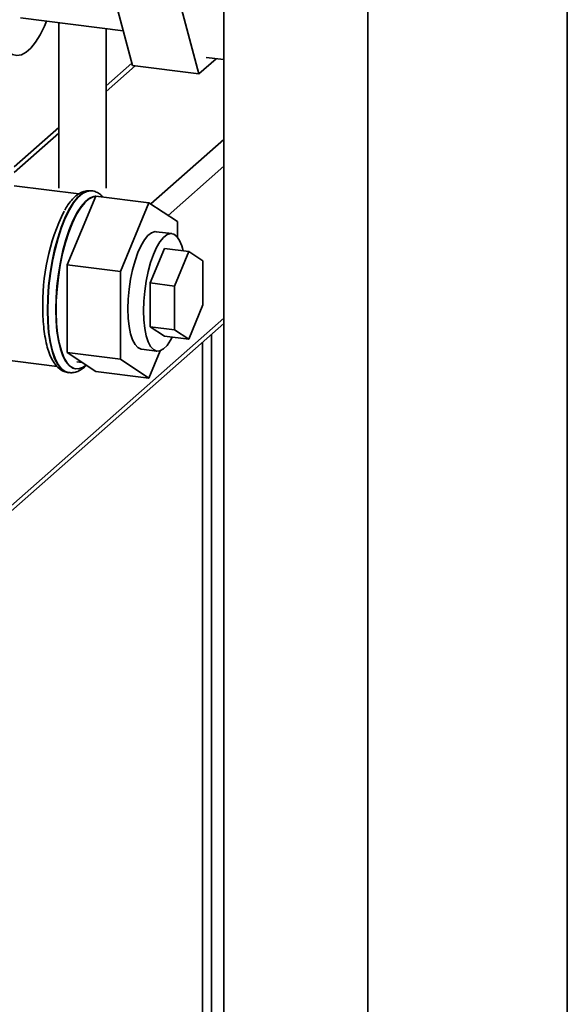
# Paper-space layout 'Blatt2' of a CAD drawing. Units: millimetres. Extents: x 0 to 5940, y 0 to 4200.
# Drawn here: x 5367 to 5483, y 1752 to 1960 of the extents above; entities that cross this region are included whole.
import ezdxf

# ---------------------------------------------------------------- set-up
doc = ezdxf.new("R2010")
doc.units = ezdxf.units.MM

psp = doc.layouts.new('Blatt2')

# ---------------------------------------------------------------- linework, layer by layer
at = {"color": 7, "linetype": 'Continuous', "lineweight": 35, "ltscale": 10}
for p, q in [((5482.8, 2005.3), (5482.8, 1529.18)), ((5410.33, 1495.91), (5410.33, 1972.03)), ((5440.73, 1492.08), (5440.73, 1968.2)), ((5391.01, 1949.9), (5387.34, 1963.63)), ((5401.37, 1961.87), (5405.05, 1948.14)), ((5367.38, 1960), (5389.04, 1957.27)), ((5375.48, 1958.98), (5375.48, 1924.02)), ((5385.48, 1924.02), (5385.48, 1957.72)), ((5390.88, 1950.39), (5385.48, 1945.63)), ((5405.05, 1948.14), (5408.71, 1951.36)), ((5406.61, 1951.63), (5410.33, 1951.16)), ((5385.48, 1944.46), (5391.58, 1949.83)), ((5391.01, 1949.9), (5405.05, 1948.14)), ((5375.48, 1936.81), (5366.07, 1928.51)), ((5366.07, 1927.34), (5375.48, 1935.64)), ((5394.88, 1920.69), (5410.33, 1934.31)), ((5398.55, 1918.27), (5410.33, 1928.66)), ((5379.71, 1922.79), (5366.07, 1924.51)), ((5382.41, 1923.46), (5382.33, 1923.47)), ((5382.33, 1923.47), (5382.41, 1923.46)), ((5383.26, 1922.35), (5377.25, 1907.8)), ((5383.26, 1922.35), (5394.49, 1920.94)), ((5394.49, 1920.94), (5388.48, 1906.39)), ((5400.5, 1916.99), (5394.49, 1920.94)), ((5400.5, 1913.69), (5400.5, 1916.99)), ((5399.33, 1914.42), (5396.05, 1914.83)), ((5394.76, 1904), (5397.76, 1911.27)), ((5397.76, 1911.27), (5402.91, 1910.63)), ((5399.9, 1903.35), (5402.91, 1910.63)), ((5402.91, 1910.63), (5405.91, 1908.65)), ((5405.91, 1908.65), (5405.91, 1899.4)), ((5377.25, 1907.8), (5388.48, 1906.39)), ((5377.25, 1907.8), (5377.25, 1889.29)), ((5388.48, 1906.39), (5388.48, 1887.88)), ((5394.76, 1894.74), (5394.76, 1904)), ((5394.76, 1904), (5399.9, 1903.35)), ((5399.9, 1894.1), (5399.9, 1903.35)), ((5405.91, 1899.4), (5402.91, 1892.12)), ((5360.02, 1852.23), (5410.33, 1896.6)), ((5360.02, 1851.06), (5410.33, 1895.43)), ((5397.76, 1892.77), (5394.76, 1894.74)), ((5394.76, 1894.74), (5399.9, 1894.1)), ((5402.91, 1892.12), (5399.9, 1894.1)), ((5397.76, 1892.77), (5402.91, 1892.12)), ((5407.71, 1893.13), (5407.71, 1555.98)), ((5392.93, 1890.03), (5396.2, 1889.62)), ((5405.78, 1891.42), (5405.78, 1557.87)), ((5361.48, 1888.1), (5375.13, 1886.38)), ((5377.25, 1889.29), (5388.48, 1887.88)), ((5377.25, 1889.29), (5383.26, 1885.34)), ((5388.48, 1887.88), (5394.49, 1883.93)), ((5394.49, 1883.93), (5396.87, 1889.69)), ((5379.02, 1885.89), (5379.1, 1885.88)), ((5379.29, 1887.36), (5380.4, 1887.23)), ((5377.49, 1885.07), (5377.57, 1885.06)), ((5383.26, 1885.34), (5394.49, 1883.93))]:
    psp.add_line(p, q, dxfattribs=at)
at = {"color": 7, "linetype": 'Continuous', "lineweight": 35, "ltscale": 10, "flags": 128}
for points in [[(5372.9, 1959.3), (5372.43, 1958.21), (5371.51, 1956.37), (5370.55, 1954.83), (5369.56, 1953.6), (5368.56, 1952.72), (5367.57, 1952.2), (5366.61, 1952.04), (5365.68, 1952.26), (5364.82, 1952.83), (5364.72, 1952.93)], [(5382.33, 1923.47), (5382.2, 1923.48), (5381.3, 1923.36), (5380.38, 1922.88), (5379.44, 1922.06), (5378.52, 1920.9), (5377.62, 1919.44), (5376.76, 1917.69), (5375.97, 1915.69), (5375.24, 1913.48), (5374.6, 1911.1), (5374.07, 1908.59), (5373.64, 1906), (5373.32, 1903.38), (5373.13, 1900.78), (5373.07, 1898.24)], [(5373.15, 1898.23), (5373.21, 1900.77), (5373.4, 1903.37), (5373.72, 1905.99), (5374.15, 1908.58), (5374.68, 1911.09), (5375.32, 1913.47), (5376.05, 1915.68), (5376.84, 1917.68), (5377.7, 1919.43), (5378.6, 1920.89), (5379.52, 1922.05), (5380.46, 1922.87), (5381.38, 1923.35), (5382.28, 1923.47), (5382.33, 1923.47)], [(5383.25, 1922.31), (5382.88, 1922.26), (5381.99, 1921.9), (5381.09, 1921.18), (5380.19, 1920.14), (5379.31, 1918.78), (5378.47, 1917.13), (5377.69, 1915.24), (5376.97, 1913.12), (5376.34, 1910.83), (5375.81, 1908.41), (5375.39, 1905.9), (5375.08, 1903.36), (5374.89, 1900.83), (5374.83, 1898.37)], [(5383.24, 1922.3), (5382.74, 1922.19), (5381.85, 1921.74), (5380.94, 1920.94), (5380.04, 1919.82), (5379.17, 1918.38), (5378.35, 1916.67), (5377.58, 1914.72), (5376.89, 1912.55), (5376.28, 1910.23), (5375.78, 1907.78), (5375.38, 1905.26), (5375.1, 1902.72), (5374.94, 1900.2), (5374.91, 1897.76), (5375, 1895.44), (5375.22, 1893.3), (5375.56, 1891.36), (5376.02, 1889.67), (5376.57, 1888.25), (5377.22, 1887.15), (5377.96, 1886.38), (5378.75, 1885.95), (5379.61, 1885.88), (5380.49, 1886.15), (5381.25, 1886.66)], [(5390.07, 1898.54), (5390.13, 1900.58), (5390.32, 1902.68), (5390.63, 1904.78), (5391.05, 1906.8), (5391.57, 1908.7), (5392.17, 1910.42), (5392.84, 1911.91), (5393.56, 1913.13), (5394.3, 1914.04), (5395.05, 1914.62), (5395.78, 1914.84), (5396.05, 1914.83)], [(5401.72, 1910.78), (5401.42, 1911.85), (5400.95, 1912.99), (5400.39, 1913.81), (5399.75, 1914.3), (5399.06, 1914.43), (5398.32, 1914.21), (5397.58, 1913.63), (5396.83, 1912.72), (5396.12, 1911.5), (5395.45, 1910.01), (5394.84, 1908.29), (5394.33, 1906.39), (5393.91, 1904.37), (5393.6, 1902.27), (5393.41, 1900.17), (5393.34, 1898.12)], [(5373.07, 1898.24), (5373.13, 1895.81), (5373.32, 1893.54), (5373.64, 1891.47), (5374.07, 1889.64), (5374.6, 1888.08), (5375.24, 1886.82), (5375.97, 1885.89), (5376.76, 1885.3), (5377.49, 1885.07)], [(5377.56, 1885.06), (5376.84, 1885.29), (5376.05, 1885.88), (5375.32, 1886.81), (5374.68, 1888.07), (5374.15, 1889.63), (5373.72, 1891.46), (5373.4, 1893.53), (5373.21, 1895.8), (5373.15, 1898.23)], [(5374.83, 1898.37), (5374.89, 1896.02), (5375.08, 1893.82), (5375.39, 1891.83), (5375.81, 1890.07), (5376.34, 1888.59), (5376.97, 1887.41), (5377.69, 1886.55), (5378.47, 1886.04), (5379.02, 1885.89)], [(5392.93, 1890.03), (5392.84, 1890.04), (5392.17, 1890.35), (5391.57, 1891.01), (5391.05, 1892), (5390.63, 1893.28), (5390.32, 1894.83), (5390.13, 1896.6), (5390.07, 1898.54)], [(5393.34, 1898.12), (5393.41, 1896.19), (5393.6, 1894.42), (5393.91, 1892.87), (5394.33, 1891.58), (5394.84, 1890.6), (5395.45, 1889.94), (5396.12, 1889.63), (5396.83, 1889.68), (5397.58, 1890.08), (5398.32, 1890.83), (5399.06, 1891.89), (5399.42, 1892.56)]]:
    psp.add_lwpolyline(points, dxfattribs=at)
at = {"color": 7, "linetype": 'Continuous', "lineweight": 35, "ltscale": 100}
psp.add_arc((5416.52, 1899.61), 44.44, 153.8507, 181.9334, dxfattribs=at)
at = {"color": 7, "linetype": 'Continuous', "lineweight": 35, "ltscale": 10}
for points, knots in [([(5382.34, 1923.47), (5381.99, 1923.48), (5381.29, 1923.51), (5380.27, 1923.17), (5379.3, 1922.59), (5378.34, 1921.71), (5377.47, 1920.65), (5376.95, 1919.76), (5376.72, 1919.37)], [0, 0, 0, 0, 0.155853, 0.310725, 0.473964, 0.653807, 0.848802, 1, 1, 1, 1]), ([(5384.76, 1922.17), (5384.6, 1922.34), (5384.21, 1922.77), (5383.42, 1923.2), (5382.71, 1923.47), (5382.33, 1923.45), (5382.29, 1923.45)], [0, 0, 0, 0, 0.2345448, 0.6005427, 0.9503501, 1, 1, 1, 1]), ([(5372.1, 1898.7), (5372.1, 1898.3), (5372.11, 1897.13), (5372.22, 1895.27), (5372.45, 1893.2), (5372.81, 1891.3), (5373.28, 1889.59), (5373.89, 1888.09), (5374.61, 1886.88), (5375.44, 1885.97), (5376.34, 1885.39), (5377.08, 1885.09), (5377.5, 1885.09), (5377.59, 1885.09)], [0, 0, 0, 0, 0.055938, 0.162733, 0.270023, 0.378109, 0.487385, 0.598382, 0.711493, 0.807938, 0.89535, 0.978191, 1, 1, 1, 1]), ([(5377.55, 1885.08), (5377.85, 1885.06), (5378.51, 1885.01), (5379.49, 1885.31), (5380.45, 1885.82), (5381.02, 1886.36), (5381.31, 1886.62)], [0, 0, 0, 0, 0.221331, 0.472607, 0.734902, 1, 1, 1, 1])]:
    psp.add_open_spline(points, degree=3, knots=knots, dxfattribs=at)

doc.saveas('drawing.dxf')
